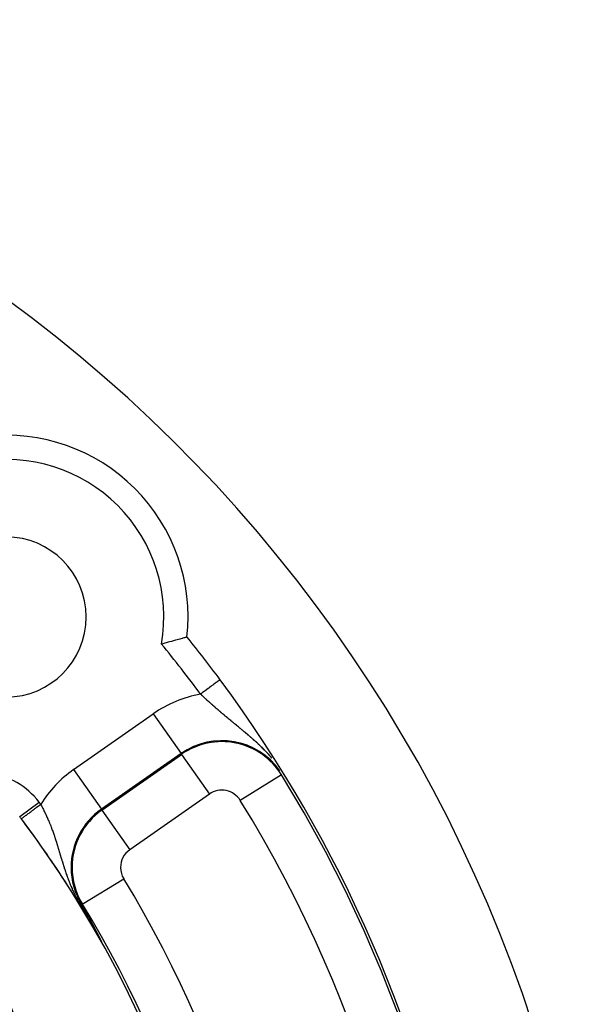
# Model space of a CAD drawing. Units: millimetres. Extents: x -303 to 494, y -355 to 355.
# Drawn here: x 459 to 482, y 82 to 123 of the extents above; entities that cross this region are included whole.
import ezdxf

# ---------------------------------------------------------------- set-up
doc = ezdxf.new("R2010")
doc.units = ezdxf.units.MM
doc.linetypes.add('DASHED', pattern=[9.652, 8.128, -1.524])
doc.layers.add('nevidi', color=4, linetype='DASHED')

msp = doc.modelspace()

# ---------------------------------------------------------------- linework, layer by layer
at = {"color": 2}
msp.add_line((458.911, 89.618), (458.913, 89.619), dxfattribs=at)
for points in [[(465.81, 97.03), (465.809, 97.03), (465.804, 97.028), (465.793, 97.025), (465.781, 97.022), (465.758, 97.015), (465.739, 97.009), (465.706, 97), (465.68, 96.992), (465.637, 96.98), (465.604, 96.97), (465.552, 96.956), (465.513, 96.944), (465.464, 96.931), (465.453, 96.927), (465.408, 96.915), (465.341, 96.896), (465.292, 96.882), (465.218, 96.862), (465.165, 96.847), (465.087, 96.826), (465.031, 96.811), (464.95, 96.789), (464.892, 96.773), (464.809, 96.751), (464.759, 96.738)], [(458.979, 89.528), (458.98, 89.529), (458.98, 89.53)], [(461.46, 85.992), (461.474, 85.968), (461.518, 85.891), (461.662, 85.634), (461.676, 85.61), (461.724, 85.523)], [(461.724, 85.523), (461.725, 85.522), (461.726, 85.521), (461.726, 85.52), (461.727, 85.518), (461.728, 85.517), (461.729, 85.516), (461.729, 85.515), (461.73, 85.514), (461.731, 85.512), (461.731, 85.512), (461.731, 85.511), (461.732, 85.51), (461.733, 85.509), (461.733, 85.507), (461.734, 85.506), (461.735, 85.505), (461.735, 85.504), (461.736, 85.503), (461.737, 85.501), (461.737, 85.5), (461.738, 85.499), (461.739, 85.498), (461.739, 85.496), (461.74, 85.495), (461.741, 85.494), (461.741, 85.493), (461.742, 85.491), (461.743, 85.49), (461.743, 85.489), (461.744, 85.488), (461.745, 85.487), (461.746, 85.485), (461.746, 85.485), (461.746, 85.484), (461.747, 85.483), (461.748, 85.482), (461.748, 85.48), (461.749, 85.479), (461.75, 85.478), (461.75, 85.477), (461.751, 85.475), (461.752, 85.474), (461.752, 85.473), (461.753, 85.472), (461.754, 85.47), (461.755, 85.469), (461.755, 85.468), (461.756, 85.467), (461.757, 85.465), (461.757, 85.464), (461.758, 85.463), (461.759, 85.461), (461.759, 85.46), (461.76, 85.459), (461.761, 85.458), (461.762, 85.456), (461.762, 85.455), (461.763, 85.454), (461.764, 85.453), (461.764, 85.451), (461.765, 85.45), (461.766, 85.449), (461.766, 85.447), (461.767, 85.446), (461.768, 85.445), (461.769, 85.443), (461.769, 85.442), (461.77, 85.441), (461.771, 85.44), (461.771, 85.439), (461.771, 85.438), (461.772, 85.437), (461.773, 85.436), (461.774, 85.434), (461.774, 85.433), (461.775, 85.432), (461.776, 85.43), (461.777, 85.429), (461.777, 85.428), (461.778, 85.426), (461.779, 85.425), (461.779, 85.424), (461.78, 85.424), (461.78, 85.422), (461.781, 85.421), (461.782, 85.42), (461.782, 85.418), (461.783, 85.417), (461.784, 85.416), (461.785, 85.414), (461.785, 85.413), (461.786, 85.412), (461.787, 85.41), (461.788, 85.409), (461.788, 85.407), (461.789, 85.406), (461.79, 85.405), (461.791, 85.403), (461.791, 85.402), (461.792, 85.401), (461.793, 85.399), (461.794, 85.398), (461.794, 85.396), (461.795, 85.395), (461.796, 85.394), (461.797, 85.392), (461.797, 85.391), (461.798, 85.389), (461.799, 85.388), (461.8, 85.387), (461.801, 85.385), (461.801, 85.384), (461.802, 85.383), (461.802, 85.382), (461.803, 85.381), (461.804, 85.379), (461.804, 85.378), (461.805, 85.376), (461.806, 85.375)], [(461.806, 85.375), (461.807, 85.374), (461.808, 85.372), (461.808, 85.371), (461.809, 85.369), (461.81, 85.368), (461.811, 85.366), (461.812, 85.365), (461.812, 85.364), (461.812, 85.363), (461.813, 85.362), (461.814, 85.36), (461.815, 85.359), (461.816, 85.357), (461.816, 85.356), (461.817, 85.354), (461.818, 85.353), (461.819, 85.351), (461.82, 85.35), (461.821, 85.348), (461.821, 85.347), (461.822, 85.345), (461.823, 85.344), (461.824, 85.342), (461.825, 85.341), (461.826, 85.339), (461.826, 85.337), (461.827, 85.336), (461.828, 85.334), (461.829, 85.333), (461.83, 85.331), (461.831, 85.33), (461.831, 85.328), (461.832, 85.326), (461.833, 85.325), (461.834, 85.323), (461.835, 85.322), (461.836, 85.32), (461.837, 85.318), (461.838, 85.317), (461.838, 85.315), (461.839, 85.313), (461.84, 85.312), (461.841, 85.31), (461.842, 85.309), (461.843, 85.307), (461.843, 85.306), (461.844, 85.305), (461.845, 85.304), (461.846, 85.302), (461.846, 85.3), (461.847, 85.299), (461.848, 85.297), (461.849, 85.295), (461.85, 85.294), (461.851, 85.292), (461.852, 85.29), (461.853, 85.288), (461.854, 85.287), (461.855, 85.285), (461.856, 85.283), (461.856, 85.282), (461.857, 85.28), (461.858, 85.278), (461.859, 85.276), (461.86, 85.275), (461.861, 85.273), (461.862, 85.272), (461.862, 85.271), (461.863, 85.269), (461.863, 85.269), (461.865, 85.266), (461.866, 85.264), (461.867, 85.262), (461.868, 85.26), (461.869, 85.258), (461.87, 85.257), (461.871, 85.255), (461.872, 85.253), (461.873, 85.251), (461.874, 85.249), (461.875, 85.247), (461.876, 85.246), (461.877, 85.244), (461.878, 85.242), (461.879, 85.24), (461.88, 85.238), (461.881, 85.236), (461.882, 85.234), (461.883, 85.233), (461.883, 85.232), (461.884, 85.231), (461.885, 85.229), (461.886, 85.227), (461.887, 85.225), (461.888, 85.223), (461.889, 85.221), (461.89, 85.219), (461.891, 85.217), (461.892, 85.215), (461.893, 85.213), (461.894, 85.211), (461.895, 85.209), (461.896, 85.207), (461.897, 85.205), (461.898, 85.203), (461.899, 85.201), (461.9, 85.199), (461.901, 85.197), (461.902, 85.196), (461.903, 85.195), (461.904, 85.193), (461.905, 85.191), (461.906, 85.189), (461.907, 85.187), (461.908, 85.185), (461.909, 85.183), (461.91, 85.181), (461.911, 85.179), (461.912, 85.177)], [(461.912, 85.177), (461.914, 85.175), (461.915, 85.172), (461.916, 85.17), (461.917, 85.168), (461.918, 85.166), (461.919, 85.164), (461.92, 85.162), (461.92, 85.162), (461.921, 85.16), (461.923, 85.158), (461.924, 85.155), (461.925, 85.153), (461.926, 85.151), (461.927, 85.149), (461.928, 85.147), (461.929, 85.144), (461.931, 85.142), (461.932, 85.14), (461.933, 85.138), (461.934, 85.136), (461.934, 85.136), (461.935, 85.133), (461.937, 85.131), (461.938, 85.129), (461.938, 85.128), (461.939, 85.127), (461.94, 85.124), (461.941, 85.122), (461.943, 85.12), (461.944, 85.118), (461.945, 85.115), (461.946, 85.114), (461.946, 85.113), (461.947, 85.111), (461.949, 85.108), (461.95, 85.106), (461.951, 85.104), (461.952, 85.101), (461.954, 85.099), (461.955, 85.097), (461.956, 85.094), (461.956, 85.094), (461.957, 85.092), (461.959, 85.089), (461.96, 85.087), (461.961, 85.085), (461.962, 85.083), (461.962, 85.082), (461.964, 85.08), (461.965, 85.077), (461.966, 85.075), (461.967, 85.073), (461.969, 85.07), (461.97, 85.068), (461.971, 85.065), (461.973, 85.063), (461.974, 85.06), (461.974, 85.06), (461.975, 85.058), (461.977, 85.055), (461.978, 85.053), (461.979, 85.05), (461.981, 85.048), (461.982, 85.045), (461.983, 85.043), (461.985, 85.04), (461.986, 85.037), (461.987, 85.035), (461.988, 85.033), (461.989, 85.032), (461.99, 85.03), (461.991, 85.027), (461.992, 85.026), (461.993, 85.025), (461.994, 85.022), (461.995, 85.019), (461.997, 85.017), (461.998, 85.014), (462, 85.011), (462, 85.01), (462.001, 85.009), (462.002, 85.006), (462.004, 85.003), (462.005, 85.001), (462.007, 84.998), (462.008, 84.995), (462.009, 84.993), (462.009, 84.992), (462.011, 84.99), (462.012, 84.987), (462.013, 84.985), (462.014, 84.984), (462.015, 84.982), (462.016, 84.979), (462.018, 84.976), (462.019, 84.973), (462.021, 84.971), (462.022, 84.968), (462.024, 84.965), (462.025, 84.962), (462.027, 84.959), (462.027, 84.959), (462.028, 84.957), (462.03, 84.954), (462.031, 84.951), (462.033, 84.948), (462.034, 84.945), (462.036, 84.942), (462.037, 84.94), (462.037, 84.94), (462.039, 84.937), (462.04, 84.934), (462.042, 84.931), (462.043, 84.928), (462.044, 84.926), (462.045, 84.925), (462.046, 84.922), (462.048, 84.919), (462.049, 84.916)], [(462.049, 84.916), (462.051, 84.913), (462.052, 84.91), (462.054, 84.908), (462.055, 84.905), (462.057, 84.902), (462.058, 84.899), (462.06, 84.896), (462.06, 84.895), (462.062, 84.892), (462.063, 84.89), (462.065, 84.887), (462.066, 84.884), (462.066, 84.883), (462.068, 84.881), (462.069, 84.878), (462.071, 84.875), (462.072, 84.871), (462.074, 84.868), (462.076, 84.865), (462.077, 84.862), (462.079, 84.859), (462.079, 84.859), (462.08, 84.856), (462.082, 84.853), (462.082, 84.852), (462.084, 84.85), (462.085, 84.847), (462.087, 84.844), (462.088, 84.841), (462.09, 84.838), (462.092, 84.834), (462.093, 84.831), (462.095, 84.828), (462.096, 84.826), (462.096, 84.825), (462.098, 84.822), (462.1, 84.819), (462.101, 84.816), (462.103, 84.812), (462.105, 84.809), (462.106, 84.806), (462.108, 84.803), (462.11, 84.8), (462.111, 84.797), (462.113, 84.793), (462.113, 84.793), (462.114, 84.79), (462.116, 84.787), (462.118, 84.784), (462.119, 84.781), (462.121, 84.777), (462.123, 84.774), (462.124, 84.771), (462.126, 84.768), (462.126, 84.767), (462.128, 84.764), (462.129, 84.761), (462.13, 84.76), (462.131, 84.758), (462.133, 84.755), (462.134, 84.751), (462.136, 84.748), (462.138, 84.745), (462.139, 84.742), (462.141, 84.738), (462.143, 84.735), (462.145, 84.732), (462.146, 84.729), (462.147, 84.726), (462.148, 84.726), (462.148, 84.725), (462.15, 84.722), (462.151, 84.719), (462.153, 84.715), (462.155, 84.712), (462.156, 84.709), (462.158, 84.705), (462.16, 84.702), (462.161, 84.699), (462.163, 84.696), (462.164, 84.693), (462.165, 84.692), (462.167, 84.689), (462.168, 84.686), (462.169, 84.684), (462.17, 84.682), (462.172, 84.679), (462.173, 84.676), (462.173, 84.676), (462.175, 84.672), (462.177, 84.669), (462.178, 84.666), (462.18, 84.662), (462.181, 84.66), (462.182, 84.659), (462.184, 84.656), (462.185, 84.652), (462.187, 84.649), (462.189, 84.646), (462.19, 84.643), (462.19, 84.642), (462.192, 84.639), (462.194, 84.636), (462.195, 84.632), (462.197, 84.629), (462.198, 84.627), (462.199, 84.626), (462.201, 84.622), (462.202, 84.619), (462.204, 84.616), (462.206, 84.612), (462.207, 84.609), (462.209, 84.606), (462.211, 84.603), (462.211, 84.602), (462.212, 84.599), (462.214, 84.596), (462.215, 84.594), (462.216, 84.593)], [(462.216, 84.593), (462.217, 84.59), (462.219, 84.586), (462.221, 84.583), (462.222, 84.58), (462.224, 84.577), (462.225, 84.573), (462.227, 84.57), (462.229, 84.567), (462.23, 84.564), (462.232, 84.561), (462.232, 84.561), (462.232, 84.561), (462.234, 84.557), (462.235, 84.554), (462.237, 84.551), (462.238, 84.548), (462.24, 84.545), (462.241, 84.542), (462.243, 84.539), (462.245, 84.536), (462.246, 84.533), (462.248, 84.53), (462.248, 84.529), (462.249, 84.526), (462.251, 84.523), (462.252, 84.521), (462.254, 84.518), (462.255, 84.515), (462.257, 84.512), (462.258, 84.509), (462.259, 84.506), (462.261, 84.503), (462.262, 84.5), (462.264, 84.497), (462.264, 84.497), (462.265, 84.495), (462.266, 84.492), (462.268, 84.489), (462.269, 84.487), (462.27, 84.484), (462.272, 84.481), (462.272, 84.48), (462.273, 84.479), (462.274, 84.476), (462.275, 84.474), (462.276, 84.472), (462.278, 84.469), (462.279, 84.467), (462.279, 84.467), (462.28, 84.465), (462.281, 84.462), (462.282, 84.46), (462.283, 84.458), (462.284, 84.456), (462.285, 84.454), (462.286, 84.452), (462.287, 84.45), (462.288, 84.449), (462.288, 84.447), (462.289, 84.445), (462.29, 84.444), (462.291, 84.442), (462.291, 84.441), (462.292, 84.44), (462.292, 84.439), (462.292, 84.438), (462.293, 84.437), (462.293, 84.436), (462.294, 84.435), (462.294, 84.434), (462.294, 84.434), (462.294, 84.433), (462.295, 84.433), (462.295, 84.432), (462.295, 84.432), (462.295, 84.432), (462.294, 84.432), (462.294, 84.432), (462.294, 84.433), (462.294, 84.433)], [(462.287, 84.443), (462.29, 84.438), (462.29, 84.438)]]:
    msp.add_lwpolyline(points, dxfattribs=at)
for centre, radius, start, end in [((423, 62.5), 60, 10.32844, 169.67156), ((458.355, 97.855), 7.5, 353.6822, 96.3178), ((458.355, 97.855), 3.3, 0, 180), ((458.355, 97.855), 3.3, 180, 0), ((423, 62.5), 55, 36.5679, 38.8894), ((423, 62.5), 55, 36.4487, 36.5679), ((423, 62.5), 55, 10.3714, 36.5679), ((423, 62.5), 45, 36.9151, 37.0574), ((423, 62.5), 45, 0, 36.9151), ((423, 62.5), 45, 34.1125, 36.9151), ((423, 62.5), 45, 29.1849, 34.0959), ((451.146, 78.75), 8, 7.3086, 52.6914)]:
    msp.add_arc(centre, radius, start, end, dxfattribs=at)
at = {"layer": 'nevidi', "color": 7, "linetype": 'Continuous'}
for p, q in [((461.135, 91.56), (464.417, 93.858)), ((464.417, 93.858), (465.564, 92.221)), ((465.564, 92.221), (462.281, 89.923)), ((465.586, 92.188), (465.564, 92.221)), ((462.304, 89.89), (465.586, 92.188)), ((465.586, 92.188), (466.733, 90.551)), ((461.135, 91.56), (462.281, 89.923)), ((469.707, 91.339), (468.006, 90.289)), ((469.707, 91.339), (469.737, 91.357)), ((458.913, 89.619), (459.709, 90.22)), ((466.733, 90.551), (463.45, 88.253)), ((462.304, 89.89), (462.281, 89.923)), ((462.304, 89.89), (463.45, 88.253)), ((461.494, 86.012), (463.2, 87.054)), ((461.494, 86.012), (461.46, 85.992)), ((462.29, 84.438), (462.294, 84.433))]:
    msp.add_line(p, q, dxfattribs=at)
for points in [[(467.172, 95.267), (467.169, 95.264), (467.164, 95.261), (467.16, 95.258), (467.153, 95.252), (467.144, 95.246), (467.134, 95.238), (467.124, 95.231), (467.111, 95.221), (467.093, 95.208), (467.084, 95.202), (467.067, 95.189), (467.04, 95.169), (467.033, 95.164), (467.012, 95.148), (466.975, 95.12), (466.972, 95.119), (466.948, 95.1), (466.902, 95.067), (466.899, 95.064), (466.875, 95.046), (466.824, 95.009), (466.813, 95), (466.794, 94.986), (466.739, 94.945), (466.719, 94.931), (466.706, 94.921), (466.648, 94.878), (466.619, 94.857), (466.613, 94.852), (466.553, 94.807), (466.517, 94.781), (466.515, 94.779), (466.455, 94.735), (466.419, 94.708), (466.408, 94.7), (466.37, 94.672)], [(467.133, 93.984), (467.128, 93.989), (467.109, 94.005), (467.097, 94.016), (467.091, 94.021), (467.06, 94.048), (467.055, 94.052), (467.023, 94.08), (467.018, 94.084), (466.987, 94.111), (466.982, 94.116), (466.952, 94.143), (466.951, 94.143), (466.946, 94.148), (466.915, 94.175), (466.91, 94.18), (466.879, 94.207), (466.874, 94.211), (466.843, 94.239), (466.838, 94.243), (466.808, 94.27), (466.803, 94.275), (466.773, 94.302), (466.767, 94.307), (466.737, 94.334), (466.732, 94.338), (466.702, 94.365), (466.697, 94.37), (466.692, 94.375), (466.667, 94.397), (466.662, 94.402), (466.632, 94.429), (466.627, 94.434), (466.598, 94.461), (466.593, 94.465), (466.563, 94.492), (466.558, 94.497), (466.529, 94.524), (466.524, 94.529), (466.494, 94.556), (466.489, 94.561), (466.46, 94.588), (466.455, 94.592), (466.446, 94.601), (466.444, 94.603), (466.426, 94.62), (466.421, 94.624), (466.392, 94.652), (466.387, 94.656), (466.37, 94.672)], [(469.309, 92.03), (469.281, 92.063), (469.274, 92.07), (469.236, 92.114), (469.23, 92.121), (469.193, 92.164), (469.186, 92.171), (469.181, 92.176), (469.149, 92.212), (469.143, 92.219), (469.105, 92.259), (469.099, 92.266), (469.066, 92.3), (469.062, 92.305), (469.056, 92.312), (469.018, 92.35), (469.012, 92.357), (468.975, 92.395), (468.969, 92.401), (468.932, 92.438), (468.926, 92.444), (468.889, 92.481), (468.883, 92.487), (468.846, 92.522), (468.84, 92.528), (468.805, 92.562), (468.804, 92.563), (468.797, 92.569), (468.765, 92.6), (468.761, 92.604), (468.755, 92.61), (468.718, 92.644), (468.712, 92.649), (468.676, 92.683), (468.67, 92.688), (468.633, 92.721), (468.627, 92.727), (468.591, 92.76), (468.585, 92.765), (468.549, 92.797), (468.543, 92.803), (468.507, 92.834), (468.501, 92.84), (468.465, 92.871), (468.459, 92.876), (468.454, 92.881), (468.43, 92.901), (468.423, 92.907), (468.417, 92.913), (468.381, 92.943), (468.375, 92.948), (468.34, 92.979), (468.334, 92.984), (468.298, 93.014), (468.292, 93.019), (468.257, 93.049), (468.251, 93.054), (468.216, 93.083), (468.21, 93.088), (468.175, 93.117), (468.169, 93.123), (468.134, 93.151), (468.128, 93.156), (468.122, 93.162), (468.094, 93.185), (468.088, 93.19), (468.055, 93.218), (468.053, 93.218), (468.047, 93.223), (468.013, 93.252), (468.007, 93.257), (467.973, 93.285), (467.967, 93.29), (467.933, 93.317), (467.927, 93.322), (467.894, 93.35), (467.888, 93.355), (467.854, 93.382), (467.848, 93.387), (467.815, 93.415), (467.809, 93.419), (467.807, 93.421), (467.776, 93.447), (467.77, 93.452), (467.737, 93.479), (467.731, 93.483), (467.698, 93.511), (467.692, 93.515), (467.659, 93.542), (467.654, 93.547), (467.624, 93.571), (467.621, 93.574), (467.615, 93.579), (467.583, 93.606), (467.577, 93.61), (467.545, 93.637), (467.539, 93.642), (467.507, 93.668), (467.507, 93.668), (467.501, 93.673), (467.469, 93.7), (467.464, 93.704), (467.431, 93.731), (467.426, 93.736), (467.394, 93.763), (467.388, 93.767), (467.356, 93.794), (467.351, 93.799), (467.319, 93.826), (467.314, 93.83), (467.282, 93.857), (467.276, 93.862), (467.244, 93.889), (467.239, 93.894), (467.223, 93.907), (467.207, 93.921), (467.202, 93.925), (467.17, 93.952), (467.165, 93.957), (467.133, 93.984)], [(458.98, 89.53), (458.983, 89.532), (458.992, 89.538), (458.995, 89.54), (459, 89.544), (459.016, 89.557), (459.023, 89.562), (459.029, 89.566), (459.052, 89.583), (459.064, 89.593), (459.068, 89.596), (459.098, 89.618), (459.119, 89.633), (459.154, 89.66), (459.179, 89.679), (459.185, 89.683), (459.221, 89.71), (459.249, 89.731), (459.262, 89.741), (459.295, 89.766), (459.327, 89.79), (459.348, 89.806), (459.378, 89.828), (459.411, 89.853), (459.442, 89.877), (459.466, 89.895), (459.502, 89.921), (459.542, 89.952), (459.559, 89.965), (459.596, 89.992), (459.647, 90.03), (459.655, 90.037), (459.693, 90.065), (459.753, 90.11), (459.754, 90.111), (459.778, 90.129)], [(459.778, 90.129), (459.791, 90.106), (459.793, 90.1), (459.811, 90.068), (459.813, 90.062), (459.826, 90.038), (459.83, 90.029), (459.833, 90.024), (459.841, 90.008), (459.85, 89.991), (459.853, 89.985), (459.869, 89.952), (459.872, 89.947), (459.889, 89.914), (459.891, 89.908), (459.908, 89.875), (459.911, 89.87), (459.927, 89.836), (459.929, 89.831), (459.946, 89.797), (459.948, 89.792), (459.964, 89.758), (459.965, 89.757), (459.967, 89.753), (459.983, 89.719), (459.985, 89.713), (460.001, 89.679), (460.004, 89.674), (460.019, 89.64), (460.022, 89.634), (460.037, 89.6), (460.04, 89.594), (460.055, 89.56), (460.057, 89.554), (460.073, 89.519), (460.075, 89.514), (460.09, 89.479), (460.093, 89.473), (460.097, 89.462), (460.107, 89.438), (460.11, 89.432), (460.125, 89.397), (460.127, 89.392), (460.142, 89.356), (460.144, 89.35), (460.158, 89.315), (460.161, 89.309), (460.175, 89.274), (460.177, 89.268), (460.192, 89.232), (460.194, 89.227), (460.208, 89.191), (460.21, 89.185), (460.211, 89.182), (460.222, 89.153), (460.224, 89.149), (460.226, 89.143), (460.24, 89.107), (460.242, 89.101), (460.255, 89.065), (460.258, 89.059), (460.271, 89.023), (460.273, 89.017), (460.286, 88.98), (460.288, 88.975), (460.302, 88.938), (460.304, 88.932), (460.317, 88.896), (460.319, 88.889), (460.331, 88.853), (460.333, 88.847), (460.34, 88.827), (460.346, 88.81), (460.348, 88.804), (460.361, 88.767), (460.363, 88.761), (460.375, 88.724), (460.377, 88.718), (460.389, 88.68), (460.391, 88.674), (460.404, 88.637), (460.406, 88.631), (460.418, 88.593), (460.42, 88.587), (460.422, 88.581), (460.432, 88.549), (460.434, 88.543), (460.445, 88.505), (460.447, 88.499), (460.453, 88.482), (460.459, 88.46), (460.461, 88.454), (460.473, 88.416), (460.475, 88.409), (460.487, 88.371), (460.489, 88.364), (460.501, 88.325), (460.503, 88.319), (460.515, 88.28), (460.517, 88.273), (460.528, 88.234), (460.53, 88.227), (460.542, 88.188), (460.544, 88.181), (460.556, 88.141), (460.558, 88.135), (460.564, 88.114), (460.57, 88.095), (460.572, 88.088), (460.573, 88.084), (460.584, 88.048), (460.586, 88.041), (460.598, 88), (460.6, 87.993), (460.612, 87.953), (460.614, 87.946), (460.626, 87.905), (460.628, 87.898), (460.641, 87.857), (460.643, 87.85)], [(460.643, 87.85), (460.655, 87.808), (460.657, 87.801), (460.67, 87.759), (460.672, 87.752), (460.682, 87.719), (460.685, 87.71), (460.687, 87.703), (460.7, 87.661), (460.702, 87.654), (460.704, 87.647), (460.715, 87.611), (460.718, 87.604), (460.731, 87.561), (460.733, 87.554), (460.744, 87.52)], [(460.744, 87.52), (460.747, 87.511), (460.749, 87.504), (460.763, 87.46), (460.766, 87.453), (460.78, 87.409), (460.782, 87.402), (460.787, 87.388), (460.797, 87.358), (460.797, 87.357), (460.799, 87.351), (460.814, 87.306), (460.817, 87.299), (460.832, 87.254), (460.834, 87.247), (460.85, 87.201), (460.853, 87.194), (460.869, 87.148), (460.872, 87.141), (460.888, 87.095), (460.891, 87.087), (460.908, 87.041), (460.911, 87.034), (460.925, 86.997), (460.929, 86.986), (460.932, 86.979), (460.95, 86.931), (460.953, 86.924), (460.972, 86.876), (460.975, 86.868), (460.977, 86.863), (460.995, 86.82), (460.998, 86.812), (461.018, 86.763), (461.022, 86.755), (461.043, 86.705), (461.046, 86.697), (461.068, 86.646), (461.072, 86.638), (461.077, 86.628), (461.095, 86.587), (461.099, 86.578), (461.123, 86.526), (461.128, 86.517), (461.153, 86.463), (461.157, 86.454), (461.185, 86.399), (461.189, 86.39), (461.218, 86.333), (461.223, 86.324), (461.246, 86.279), (461.253, 86.265), (461.259, 86.255), (461.291, 86.195), (461.297, 86.185), (461.329, 86.127), (461.332, 86.123), (461.338, 86.112), (461.375, 86.048), (461.381, 86.037), (461.42, 85.972), (461.427, 85.961), (461.437, 85.945), (461.466, 85.898), (461.473, 85.886), (461.513, 85.825), (461.52, 85.814), (461.521, 85.813), (461.559, 85.755), (461.566, 85.745), (461.605, 85.689), (461.612, 85.678), (461.65, 85.625), (461.65, 85.624), (461.656, 85.616), (461.693, 85.566), (461.699, 85.557), (461.724, 85.523)]]:
    msp.add_lwpolyline(points, dxfattribs=at)
for centre, radius, start, end in [((458.355, 97.855), 6.5, 350.0996, 99.9004), ((423, 62.5), 54, 36.5679, 39.3483), ((467.246, 89.819), 4.931, 100.2267, 125), ((467.246, 89.819), 2.933, 35.2521, 125), ((467.246, 89.819), 2.893, 31.6926, 125), ((463.963, 87.52), 4.931, 125, 148.0632), ((457.315, 88.412), 3, 37.0574, 83.7153), ((423, 62.5), 54.893, 1.3411, 31.6926), ((467.246, 89.819), 0.894, 31.6926, 125), ((423, 62.5), 46, 36.9151, 37.0574), ((423, 62.5), 52.894, 328.3074, 31.6926), ((463.963, 87.52), 2.933, 125, 180), ((463.963, 87.52), 2.893, 125, 180), ((463.963, 87.52), 0.894, 125, 180), ((463.963, 87.52), 2.933, 180, 211.4167), ((463.963, 87.52), 2.893, 180, 211.4167), ((463.963, 87.52), 0.894, 180, 211.4167), ((423, 62.5), 47.106, 328.5833, 31.4167), ((423, 62.5), 45.107, 0, 31.4167)]:
    msp.add_arc(centre, radius, start, end, dxfattribs=at)

doc.saveas('drawing.dxf')
